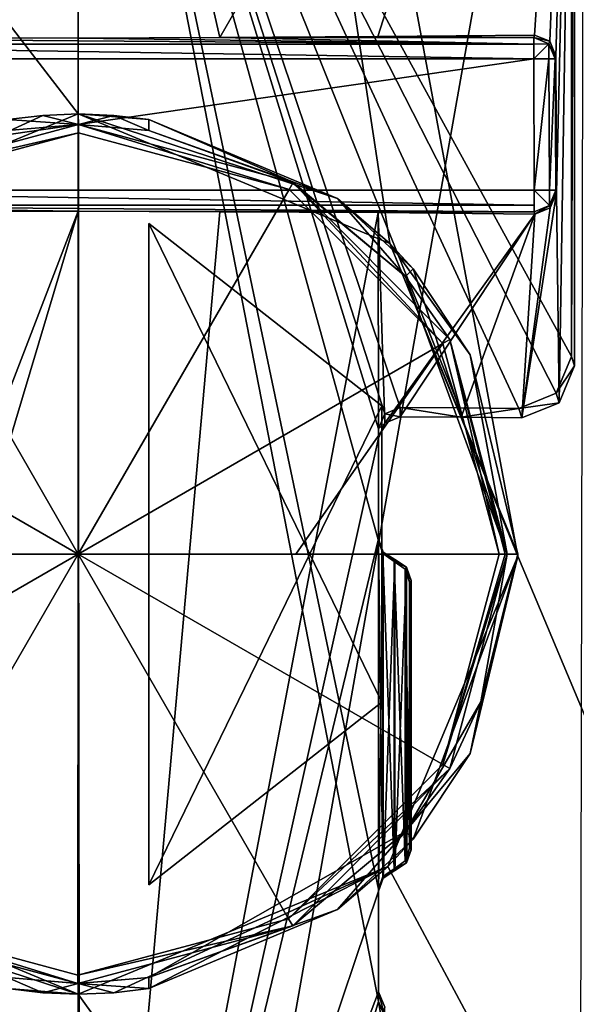
# Model space of a CAD drawing. Units: millimetres. Extents: x -243 to 284, y 0 to 69.
# Drawn here: x 242 to 248, y 40 to 50 of the extents above; entities that cross this region are included whole.
import ezdxf

# ---------------------------------------------------------------- set-up
doc = ezdxf.new("R2010")
doc.units = ezdxf.units.MM
doc.header["$LTSCALE"] = 65.185185
for name, color, linetype in [('353', 7, 'CONTINUOUS'), ('354', 7, 'CONTINUOUS'), ('355', 7, 'CONTINUOUS'), ('356', 7, 'CONTINUOUS'), ('360', 7, 'CONTINUOUS'), ('361', 7, 'CONTINUOUS'), ('364', 7, 'CONTINUOUS'), ('365', 7, 'CONTINUOUS'), ('366', 7, 'CONTINUOUS'), ('367', 7, 'CONTINUOUS'), ('368', 7, 'CONTINUOUS'), ('370', 7, 'CONTINUOUS'), ('372', 7, 'CONTINUOUS'), ('374', 7, 'CONTINUOUS'), ('376', 7, 'CONTINUOUS'), ('378', 7, 'CONTINUOUS'), ('385', 7, 'CONTINUOUS'), ('386', 7, 'CONTINUOUS'), ('388', 7, 'CONTINUOUS'), ('389', 7, 'CONTINUOUS'), ('396', 7, 'CONTINUOUS'), ('397', 7, 'CONTINUOUS'), ('398', 7, 'CONTINUOUS'), ('399', 7, 'CONTINUOUS'), ('467', 7, 'CONTINUOUS'), ('469', 7, 'CONTINUOUS'), ('482', 7, 'CONTINUOUS'), ('483', 7, 'CONTINUOUS'), ('484', 7, 'CONTINUOUS'), ('490', 7, 'CONTINUOUS'), ('604', 7, 'CONTINUOUS'), ('934', 7, 'CONTINUOUS'), ('935', 7, 'CONTINUOUS'), ('936', 7, 'CONTINUOUS'), ('937', 7, 'CONTINUOUS'), ('938', 7, 'CONTINUOUS'), ('939', 7, 'CONTINUOUS'), ('946', 7, 'CONTINUOUS'), ('947', 7, 'CONTINUOUS'), ('948', 7, 'CONTINUOUS')]:
    doc.layers.add(name, color=color, linetype=linetype)

msp = doc.modelspace()

# ---------------------------------------------------------------- linework, layer by layer
at = {"layer": '353', "linetype": 'Continuous'}
for points in [[(245.7955, 47.7805, -22.8295), (244.3192, 47.7886, -22.9621), (247.252, 47.7886, -22.9621), (245.7955, 47.7805, -22.8295)], [(247.2584, 47.7667, -22.6023), (245.7955, 47.7805, -22.8295), (247.252, 47.7886, -22.9621), (247.2584, 47.7667, -22.6023)]]:
    msp.add_3dface(points, dxfattribs=at)
at = {"layer": '354', "linetype": 'Continuous'}
for points in [[(247.2475, 49.4114, -22.9621), (244.3192, 49.4114, -22.9621), (245.7931, 49.4195, -22.8298), (247.2475, 49.4114, -22.9621)], [(247.2537, 49.4332, -22.6032), (247.2475, 49.4114, -22.9621), (245.7931, 49.4195, -22.8298), (247.2537, 49.4332, -22.6032)]]:
    msp.add_3dface(points, dxfattribs=at)
at = {"layer": '355', "linetype": 'Continuous'}
for points in [[(247.252, 47.9882, -23.15), (238.748, 47.9882, -23.15), (247.2475, 49.2118, -23.15), (247.252, 47.9882, -23.15)], [(247.2475, 49.2118, -23.15), (238.748, 47.9882, -23.15), (238.7525, 49.2118, -23.15), (247.2475, 49.2118, -23.15)]]:
    msp.add_3dface(points, dxfattribs=at)
at = {"layer": '356', "linetype": 'Continuous'}
for points in [[(247.4475, 49.2125, -22.9535), (247.4542, 49.2362, -22.5646), (247.4589, 47.9652, -22.5637), (247.4475, 49.2125, -22.9535)], [(247.452, 47.989, -22.9535), (247.4475, 49.2125, -22.9535), (247.4589, 47.9652, -22.5637), (247.452, 47.989, -22.9535)]]:
    msp.add_3dface(points, dxfattribs=at)
at = {"layer": '360', "linetype": 'Continuous'}
for points in [[(247.452, 47.989, -22.9535), (247.4009, 47.8244, -22.575), (247.3936, 47.8474, -22.9611), (247.452, 47.989, -22.9535)], [(247.452, 47.989, -22.9535), (247.4589, 47.9652, -22.5637), (247.4009, 47.8244, -22.575), (247.452, 47.989, -22.9535)], [(247.2584, 47.7667, -22.6023), (247.252, 47.7886, -22.9621), (247.3936, 47.8474, -22.9611), (247.2584, 47.7667, -22.6023)], [(247.4009, 47.8244, -22.575), (247.2584, 47.7667, -22.6023), (247.3936, 47.8474, -22.9611), (247.4009, 47.8244, -22.575)]]:
    msp.add_3dface(points, dxfattribs=at)
at = {"layer": '361', "linetype": 'Continuous'}
for points in [[(247.2475, 49.4114, -22.9621), (247.2537, 49.4332, -22.6032), (247.3957, 49.3761, -22.576), (247.2475, 49.4114, -22.9621)], [(247.2475, 49.4114, -22.9621), (247.3957, 49.3761, -22.576), (247.3886, 49.3531, -22.961), (247.2475, 49.4114, -22.9621)], [(247.3957, 49.3761, -22.576), (247.4542, 49.2362, -22.5646), (247.3886, 49.3531, -22.961), (247.3957, 49.3761, -22.576)], [(247.4542, 49.2362, -22.5646), (247.4475, 49.2125, -22.9535), (247.3886, 49.3531, -22.961), (247.4542, 49.2362, -22.5646)]]:
    msp.add_3dface(points, dxfattribs=at)
at = {"layer": '364', "linetype": 'Continuous'}
for points in [[(238.7525, 49.4114, -22.9621), (241.6808, 49.4114, -22.9621), (243, 49.4054, -23), (238.7525, 49.4114, -22.9621)], [(238.7525, 49.3504, -23.0942), (238.7525, 49.4114, -22.9621), (247.2475, 49.3504, -23.0942), (238.7525, 49.3504, -23.0942)], [(238.7525, 49.4114, -22.9621), (243, 49.4054, -23), (247.2475, 49.3504, -23.0942), (238.7525, 49.4114, -22.9621)], [(247.2475, 49.2118, -23.15), (238.7525, 49.2118, -23.15), (238.7525, 49.3504, -23.0942), (247.2475, 49.2118, -23.15)], [(247.2475, 49.2118, -23.15), (238.7525, 49.3504, -23.0942), (247.2475, 49.3504, -23.0942), (247.2475, 49.2118, -23.15)], [(243, 49.4054, -23), (244.3192, 49.4114, -22.9621), (247.2475, 49.3504, -23.0942), (243, 49.4054, -23)], [(244.3192, 49.4114, -22.9621), (247.2475, 49.4114, -22.9621), (247.2475, 49.3504, -23.0942), (244.3192, 49.4114, -22.9621)]]:
    msp.add_3dface(points, dxfattribs=at)
at = {"layer": '365', "linetype": 'Continuous'}
for points in [[(247.2475, 49.4114, -22.9621), (247.3886, 49.3531, -22.961), (247.2475, 49.3504, -23.0942), (247.2475, 49.4114, -22.9621)], [(247.3886, 49.3531, -22.961), (247.2475, 49.2118, -23.15), (247.2475, 49.3504, -23.0942), (247.3886, 49.3531, -22.961)], [(247.2475, 49.2118, -23.15), (247.3886, 49.3531, -22.961), (247.3891, 49.2123, -23.0912), (247.2475, 49.2118, -23.15)], [(247.3886, 49.3531, -22.961), (247.4475, 49.2125, -22.9535), (247.3891, 49.2123, -23.0912), (247.3886, 49.3531, -22.961)]]:
    msp.add_3dface(points, dxfattribs=at)
at = {"layer": '366', "linetype": 'Continuous'}
for points in [[(247.252, 47.9882, -23.15), (247.2475, 49.2118, -23.15), (247.3891, 49.2123, -23.0912), (247.252, 47.9882, -23.15)], [(247.252, 47.9882, -23.15), (247.3891, 49.2123, -23.0912), (247.3937, 47.9887, -23.0912), (247.252, 47.9882, -23.15)], [(247.3891, 49.2123, -23.0912), (247.4475, 49.2125, -22.9535), (247.3937, 47.9887, -23.0912), (247.3891, 49.2123, -23.0912)], [(247.4475, 49.2125, -22.9535), (247.452, 47.989, -22.9535), (247.3937, 47.9887, -23.0912), (247.4475, 49.2125, -22.9535)]]:
    msp.add_3dface(points, dxfattribs=at)
at = {"layer": '367', "linetype": 'Continuous'}
for points in [[(247.3936, 47.8474, -22.9611), (247.252, 47.9882, -23.15), (247.3937, 47.9887, -23.0912), (247.3936, 47.8474, -22.9611)], [(247.252, 47.7886, -22.9621), (247.252, 47.9882, -23.15), (247.3936, 47.8474, -22.9611), (247.252, 47.7886, -22.9621)], [(247.252, 47.9882, -23.15), (247.252, 47.7886, -22.9621), (247.252, 47.8496, -23.0942), (247.252, 47.9882, -23.15)], [(247.452, 47.989, -22.9535), (247.3936, 47.8474, -22.9611), (247.3937, 47.9887, -23.0912), (247.452, 47.989, -22.9535)]]:
    msp.add_3dface(points, dxfattribs=at)
at = {"layer": '368', "linetype": 'Continuous'}
for points in [[(238.748, 47.9882, -23.15), (247.252, 47.9882, -23.15), (247.252, 47.8496, -23.0942), (238.748, 47.9882, -23.15)], [(238.748, 47.9882, -23.15), (247.252, 47.8496, -23.0942), (238.748, 47.8496, -23.0942), (238.748, 47.9882, -23.15)], [(243, 47.7946, -23), (241.6808, 47.7886, -22.9621), (238.748, 47.8496, -23.0942), (243, 47.7946, -23)], [(247.252, 47.8496, -23.0942), (247.252, 47.7886, -22.9621), (238.748, 47.8496, -23.0942), (247.252, 47.8496, -23.0942)], [(247.252, 47.7886, -22.9621), (243, 47.7946, -23), (238.748, 47.8496, -23.0942), (247.252, 47.7886, -22.9621)], [(247.252, 47.7886, -22.9621), (244.3192, 47.7886, -22.9621), (243, 47.7946, -23), (247.252, 47.7886, -22.9621)]]:
    msp.add_3dface(points, dxfattribs=at)
at = {"layer": '370', "linetype": 'Continuous'}
for points in [[(243.0001, 55.1535, -23), (238.6043, 49.3761, -22.576), (238.3717, 55.1449, -22.5295), (243.0001, 55.1535, -23)], [(238.7463, 49.4332, -22.6032), (238.6043, 49.3761, -22.576), (243.0001, 55.1535, -23), (238.7463, 49.4332, -22.6032)], [(240.2069, 49.4195, -22.8298), (238.7463, 49.4332, -22.6032), (243.0001, 55.1535, -23), (240.2069, 49.4195, -22.8298)], [(241.6808, 49.4114, -22.9621), (240.2069, 49.4195, -22.8298), (243.0001, 55.1535, -23), (241.6808, 49.4114, -22.9621)], [(243, 49.4054, -23), (241.6808, 49.4114, -22.9621), (243.0001, 55.1535, -23), (243, 49.4054, -23)], [(244.3192, 49.4114, -22.9621), (243, 49.4054, -23), (243.0001, 55.1535, -23), (244.3192, 49.4114, -22.9621)], [(247.6283, 55.1449, -22.5295), (244.3192, 49.4114, -22.9621), (243.0001, 55.1535, -23), (247.6283, 55.1449, -22.5295)], [(245.7931, 49.4195, -22.8298), (244.3192, 49.4114, -22.9621), (247.6283, 55.1449, -22.5295), (245.7931, 49.4195, -22.8298)], [(247.2537, 49.4332, -22.6032), (245.7931, 49.4195, -22.8298), (247.6283, 55.1449, -22.5295), (247.2537, 49.4332, -22.6032)], [(247.3957, 49.3761, -22.576), (247.2537, 49.4332, -22.6032), (247.6283, 55.1449, -22.5295), (247.3957, 49.3761, -22.576)], [(247.4542, 49.2362, -22.5646), (247.3957, 49.3761, -22.576), (247.6283, 55.1449, -22.5295), (247.4542, 49.2362, -22.5646)], [(247.4589, 47.9652, -22.5637), (247.4542, 49.2362, -22.5646), (247.6283, 55.1449, -22.5295), (247.4589, 47.9652, -22.5637)], [(247.4854, 46.0097, -22.5584), (247.4589, 47.9652, -22.5637), (247.6283, 55.1449, -22.5295), (247.4854, 46.0097, -22.5584)], [(247.6283, 46.3538, -22.5295), (247.4854, 46.0097, -22.5584), (247.6283, 55.1449, -22.5295), (247.6283, 46.3538, -22.5295)], [(247.4009, 47.8244, -22.575), (247.4589, 47.9652, -22.5637), (247.137, 45.8686, -22.6249), (247.4009, 47.8244, -22.575)], [(247.137, 45.8686, -22.6249), (247.4589, 47.9652, -22.5637), (247.4854, 46.0097, -22.5584), (247.137, 45.8686, -22.6249)], [(243.0163, 33.2, -23), (238.6906, 33.3999, -22.5927), (243, 47.7946, -23), (243.0163, 33.2, -23)], [(243, 47.7946, -23), (238.6906, 33.3999, -22.5927), (240.2, 40.521, -22.8289), (243, 47.7946, -23)], [(241.6808, 47.7886, -22.9621), (243, 47.7946, -23), (240.2, 40.521, -22.8289), (241.6808, 47.7886, -22.9621)], [(244.3192, 47.7886, -22.9621), (243.0163, 33.2, -23), (243, 47.7946, -23), (244.3192, 47.7886, -22.9621)], [(243.0163, 33.2, -23), (244.3192, 47.7886, -22.9621), (245.7955, 47.7805, -22.8295), (243.0163, 33.2, -23)], [(247.2584, 47.7667, -22.6023), (247.4009, 47.8244, -22.575), (247.137, 45.8686, -22.6249), (247.2584, 47.7667, -22.6023)], [(243.0163, 33.2, -23), (245.7955, 47.7805, -22.8295), (245.8, 45.679, -22.8289), (243.0163, 33.2, -23)], [(245.7955, 47.7805, -22.8295), (247.2584, 47.7667, -22.6023), (245.8585, 45.8201, -22.8217), (245.7955, 47.7805, -22.8295)], [(245.8, 45.679, -22.8289), (245.7955, 47.7805, -22.8295), (245.8585, 45.8201, -22.8217), (245.8, 45.679, -22.8289)], [(245.8585, 45.8201, -22.8217), (247.2584, 47.7667, -22.6023), (246, 45.8779, -22.8035), (245.8585, 45.8201, -22.8217)], [(246, 45.8779, -22.8035), (247.2584, 47.7667, -22.6023), (246.5694, 45.8736, -22.7213), (246, 45.8779, -22.8035)], [(246.5694, 45.8736, -22.7213), (247.2584, 47.7667, -22.6023), (247.137, 45.8686, -22.6249), (246.5694, 45.8736, -22.7213)], [(245.8, 44.7417, -22.8289), (243.0163, 33.2, -23), (245.8, 45.679, -22.8289), (245.8, 44.7417, -22.8289)], [(245.8, 41.4583, -22.8289), (243.0163, 33.2, -23), (245.8, 44.7417, -22.8289), (245.8, 41.4583, -22.8289)], [(245.8423, 44.619, -22.8237), (245.8, 41.4583, -22.8289), (245.8, 44.7417, -22.8289), (245.8423, 44.619, -22.8237)], [(245.8423, 41.581, -22.8237), (245.8, 41.4583, -22.8289), (245.8423, 44.619, -22.8237), (245.8423, 41.581, -22.8237)], [(245.9518, 44.5478, -22.8098), (245.8423, 41.581, -22.8237), (245.8423, 44.619, -22.8237), (245.9518, 44.5478, -22.8098)], [(245.9518, 41.6522, -22.8098), (245.8423, 41.581, -22.8237), (245.9518, 44.5478, -22.8098), (245.9518, 41.6522, -22.8098)], [(246.0611, 44.4769, -22.7954), (245.9518, 41.6522, -22.8098), (245.9518, 44.5478, -22.8098), (246.0611, 44.4769, -22.7954)], [(246.0615, 41.7235, -22.7953), (245.9518, 41.6522, -22.8098), (246.0611, 44.4769, -22.7954), (246.0615, 41.7235, -22.7953)], [(246.1038, 44.3538, -22.7896), (246.0615, 41.7235, -22.7953), (246.0611, 44.4769, -22.7954), (246.1038, 44.3538, -22.7896)], [(246.1038, 41.8462, -22.7896), (246.0615, 41.7235, -22.7953), (246.1038, 44.3538, -22.7896), (246.1038, 41.8462, -22.7896)], [(245.8, 40.521, -22.8289), (243.0163, 33.2, -23), (245.8, 41.4583, -22.8289), (245.8, 40.521, -22.8289)], [(245.8585, 40.3799, -22.8217), (243.0163, 33.2, -23), (245.8, 40.521, -22.8289), (245.8585, 40.3799, -22.8217)]]:
    msp.add_3dface(points, dxfattribs=at)
at = {"layer": '372', "linetype": 'Continuous'}
for points in [[(238.3994, 54.8083, -24.1191), (240.2, 45.7657, -24.4826), (243, 54.8202, -24.5685), (238.3994, 54.8083, -24.1191)], [(240.2, 45.7657, -24.4826), (240.2, 44.7233, -24.4917), (243, 54.8202, -24.5685), (240.2, 45.7657, -24.4826)], [(240.2, 44.7233, -24.4917), (240.2, 41.477, -24.5202), (243, 54.8202, -24.5685), (240.2, 44.7233, -24.4917)], [(240.2, 41.477, -24.5202), (240.2, 40.4319, -24.5294), (243, 54.8202, -24.5685), (240.2, 41.477, -24.5202)], [(243, 54.8202, -24.5685), (240.2, 40.4319, -24.5294), (243, 31.1, -24.7755), (243, 54.8202, -24.5685)], [(247.6006, 54.8083, -24.1191), (243, 54.8202, -24.5685), (247.5993, 46.441, -24.1938), (247.6006, 54.8083, -24.1191)], [(247.5993, 46.441, -24.1938), (243, 54.8202, -24.5685), (247.4567, 46.0973, -24.2244), (247.5993, 46.441, -24.1938)], [(247.4567, 46.0973, -24.2244), (243, 54.8202, -24.5685), (247.108, 45.9558, -24.2893), (247.4567, 46.0973, -24.2244)], [(247.108, 45.9558, -24.2893), (243, 54.8202, -24.5685), (246.555, 45.9605, -24.3793), (247.108, 45.9558, -24.2893)], [(246.555, 45.9605, -24.3793), (243, 54.8202, -24.5685), (246, 45.9646, -24.4563), (246.555, 45.9605, -24.3793)], [(246, 45.9646, -24.4563), (243, 54.8202, -24.5685), (245.8586, 45.9069, -24.4743), (246, 45.9646, -24.4563)], [(245.8586, 45.9069, -24.4743), (243, 54.8202, -24.5685), (245.8, 45.7657, -24.4826), (245.8586, 45.9069, -24.4743)], [(245.8, 45.7657, -24.4826), (243, 54.8202, -24.5685), (245.8, 44.7233, -24.4917), (245.8, 45.7657, -24.4826)], [(245.8, 44.7233, -24.4917), (243, 54.8202, -24.5685), (245.8, 41.477, -24.5202), (245.8, 44.7233, -24.4917)], [(245.8, 41.477, -24.5202), (243, 54.8202, -24.5685), (245.8, 40.4319, -24.5294), (245.8, 41.477, -24.5202)], [(245.8, 40.4319, -24.5294), (243, 54.8202, -24.5685), (243, 31.1, -24.7755), (245.8, 40.4319, -24.5294)], [(245.8397, 44.6037, -24.488), (245.8, 44.7233, -24.4917), (245.8396, 41.5965, -24.5145), (245.8397, 44.6037, -24.488)], [(245.8396, 41.5965, -24.5145), (245.8, 44.7233, -24.4917), (245.8, 41.477, -24.5202), (245.8396, 41.5965, -24.5145)], [(245.9445, 41.669, -24.5011), (245.8397, 44.6037, -24.488), (245.8396, 41.5965, -24.5145), (245.9445, 41.669, -24.5011)], [(245.9446, 44.5313, -24.4759), (245.8397, 44.6037, -24.488), (245.9445, 41.669, -24.5011), (245.9446, 44.5313, -24.4759)], [(246.0491, 41.7411, -24.4872), (245.9446, 44.5313, -24.4759), (245.9445, 41.669, -24.5011), (246.0491, 41.7411, -24.4872)], [(246.0491, 44.4595, -24.4633), (245.9446, 44.5313, -24.4759), (246.0491, 41.7411, -24.4872), (246.0491, 44.4595, -24.4633)], [(246.0893, 44.3393, -24.4591), (246.0491, 44.4595, -24.4633), (246.0891, 41.8609, -24.481), (246.0893, 44.3393, -24.4591)], [(246.0891, 41.8609, -24.481), (246.0491, 44.4595, -24.4633), (246.0491, 41.7411, -24.4872), (246.0891, 41.8609, -24.481)], [(243, 31.1, -24.7755), (240.2, 40.4319, -24.5294), (240.1413, 40.2905, -24.5237), (243, 31.1, -24.7755)], [(247.3962, 31.1, -24.369), (245.8, 40.4319, -24.5294), (243, 31.1, -24.7755), (247.3962, 31.1, -24.369)], [(245.8586, 40.2905, -24.5237), (245.8, 40.4319, -24.5294), (247.3962, 31.1, -24.369), (245.8586, 40.2905, -24.5237)]]:
    msp.add_3dface(points, dxfattribs=at)
at = {"layer": '374', "linetype": 'Continuous'}
for points in [[(245.8, 45.679, -22.8289), (245.8, 45.7657, -24.4826), (245.8, 44.7233, -24.4917), (245.8, 45.679, -22.8289)], [(245.8, 44.7417, -22.8289), (245.8, 45.679, -22.8289), (245.8, 44.7325, -23.6685), (245.8, 44.7417, -22.8289)], [(245.8, 45.679, -22.8289), (245.8, 44.7233, -24.4917), (245.8, 44.7325, -23.6685), (245.8, 45.679, -22.8289)], [(245.8, 41.477, -24.5202), (245.8, 40.4319, -24.5294), (245.8, 41.4675, -23.6618), (245.8, 41.477, -24.5202)], [(245.8, 40.4319, -24.5294), (245.8, 41.4583, -22.8289), (245.8, 41.4675, -23.6618), (245.8, 40.4319, -24.5294)], [(245.8, 40.521, -22.8289), (245.8, 41.4583, -22.8289), (245.8, 40.4319, -24.5294), (245.8, 40.521, -22.8289)]]:
    msp.add_3dface(points, dxfattribs=at)
at = {"layer": '376', "linetype": 'Continuous'}
for points in [[(246, 45.8779, -22.8035), (246.5694, 45.8736, -22.7213), (246, 45.9646, -24.4563), (246, 45.8779, -22.8035)], [(246.5694, 45.8736, -22.7213), (246.555, 45.9605, -24.3793), (246, 45.9646, -24.4563), (246.5694, 45.8736, -22.7213)], [(246.5694, 45.8736, -22.7213), (247.108, 45.9558, -24.2893), (246.555, 45.9605, -24.3793), (246.5694, 45.8736, -22.7213)], [(246.5694, 45.8736, -22.7213), (247.137, 45.8686, -22.6249), (247.108, 45.9558, -24.2893), (246.5694, 45.8736, -22.7213)]]:
    msp.add_3dface(points, dxfattribs=at)
at = {"layer": '378', "linetype": 'Continuous'}
for points in [[(247.6283, 46.3538, -22.5295), (247.6283, 55.1449, -22.5295), (247.5993, 46.441, -24.1938), (247.6283, 46.3538, -22.5295)], [(247.6283, 55.1449, -22.5295), (247.6006, 54.8083, -24.1191), (247.5993, 46.441, -24.1938), (247.6283, 55.1449, -22.5295)]]:
    msp.add_3dface(points, dxfattribs=at)
at = {"layer": '385', "linetype": 'Continuous'}
for points in [[(247.6283, 46.3538, -22.5295), (247.5993, 46.441, -24.1938), (247.4567, 46.0973, -24.2244), (247.6283, 46.3538, -22.5295)], [(247.4854, 46.0097, -22.5584), (247.6283, 46.3538, -22.5295), (247.4567, 46.0973, -24.2244), (247.4854, 46.0097, -22.5584)], [(247.4854, 46.0097, -22.5584), (247.4567, 46.0973, -24.2244), (247.108, 45.9558, -24.2893), (247.4854, 46.0097, -22.5584)], [(247.137, 45.8686, -22.6249), (247.4854, 46.0097, -22.5584), (247.108, 45.9558, -24.2893), (247.137, 45.8686, -22.6249)]]:
    msp.add_3dface(points, dxfattribs=at)
at = {"layer": '386', "linetype": 'Continuous'}
for points in [[(246.1038, 41.8462, -22.7896), (246.1038, 44.3538, -22.7896), (246.0891, 41.8609, -24.481), (246.1038, 41.8462, -22.7896)], [(246.1038, 44.3538, -22.7896), (246.0893, 44.3393, -24.4591), (246.0891, 41.8609, -24.481), (246.1038, 44.3538, -22.7896)]]:
    msp.add_3dface(points, dxfattribs=at)
at = {"layer": '388', "linetype": 'Continuous'}
for points in [[(246.1038, 41.8462, -22.7896), (246.0891, 41.8609, -24.481), (246.0491, 41.7411, -24.4872), (246.1038, 41.8462, -22.7896)], [(246.0615, 41.7235, -22.7953), (246.1038, 41.8462, -22.7896), (246.0491, 41.7411, -24.4872), (246.0615, 41.7235, -22.7953)], [(246.0615, 41.7235, -22.7953), (246.0491, 41.7411, -24.4872), (245.9445, 41.669, -24.5011), (246.0615, 41.7235, -22.7953)], [(246.0615, 41.7235, -22.7953), (245.9445, 41.669, -24.5011), (245.9482, 41.6604, -23.6426), (246.0615, 41.7235, -22.7953)], [(245.9518, 41.6522, -22.8098), (246.0615, 41.7235, -22.7953), (245.9482, 41.6604, -23.6426), (245.9518, 41.6522, -22.8098)]]:
    msp.add_3dface(points, dxfattribs=at)
at = {"layer": '389', "linetype": 'Continuous'}
for points in [[(245.9446, 44.5313, -24.4759), (246.0611, 44.4769, -22.7954), (245.9482, 44.5395, -23.6511), (245.9446, 44.5313, -24.4759)], [(246.0611, 44.4769, -22.7954), (245.9446, 44.5313, -24.4759), (246.0491, 44.4595, -24.4633), (246.0611, 44.4769, -22.7954)], [(245.9518, 44.5478, -22.8098), (245.9482, 44.5395, -23.6511), (246.0611, 44.4769, -22.7954), (245.9518, 44.5478, -22.8098)], [(246.0611, 44.4769, -22.7954), (246.0491, 44.4595, -24.4633), (246.0893, 44.3393, -24.4591), (246.0611, 44.4769, -22.7954)], [(246.1038, 44.3538, -22.7896), (246.0611, 44.4769, -22.7954), (246.0893, 44.3393, -24.4591), (246.1038, 44.3538, -22.7896)]]:
    msp.add_3dface(points, dxfattribs=at)
at = {"layer": '396', "linetype": 'Continuous'}
for points in [[(245.9445, 41.669, -24.5011), (245.8396, 41.5965, -24.5145), (245.9482, 41.6604, -23.6426), (245.9445, 41.669, -24.5011)], [(245.8396, 41.5965, -24.5145), (245.9518, 41.6522, -22.8098), (245.9482, 41.6604, -23.6426), (245.8396, 41.5965, -24.5145)], [(245.8423, 41.581, -22.8237), (245.9518, 41.6522, -22.8098), (245.8396, 41.5965, -24.5145), (245.8423, 41.581, -22.8237)], [(245.8423, 41.581, -22.8237), (245.8396, 41.5965, -24.5145), (245.8, 41.477, -24.5202), (245.8423, 41.581, -22.8237)], [(245.8, 41.4583, -22.8289), (245.8423, 41.581, -22.8237), (245.8, 41.4675, -23.6618), (245.8, 41.4583, -22.8289)], [(245.8423, 41.581, -22.8237), (245.8, 41.477, -24.5202), (245.8, 41.4675, -23.6618), (245.8423, 41.581, -22.8237)]]:
    msp.add_3dface(points, dxfattribs=at)
at = {"layer": '397', "linetype": 'Continuous'}
for points in [[(245.8585, 40.3799, -22.8217), (245.8, 40.521, -22.8289), (245.8586, 40.2905, -24.5237), (245.8585, 40.3799, -22.8217)], [(245.8, 40.521, -22.8289), (245.8, 40.4319, -24.5294), (245.8586, 40.2905, -24.5237), (245.8, 40.521, -22.8289)]]:
    msp.add_3dface(points, dxfattribs=at)
at = {"layer": '398', "linetype": 'Continuous'}
for points in [[(245.8, 44.7417, -22.8289), (245.8, 44.7325, -23.6685), (245.8423, 44.619, -22.8237), (245.8, 44.7417, -22.8289)], [(245.8, 44.7233, -24.4917), (245.8423, 44.619, -22.8237), (245.8, 44.7325, -23.6685), (245.8, 44.7233, -24.4917)], [(245.8423, 44.619, -22.8237), (245.8, 44.7233, -24.4917), (245.8397, 44.6037, -24.488), (245.8423, 44.619, -22.8237)], [(245.8423, 44.619, -22.8237), (245.8397, 44.6037, -24.488), (245.9446, 44.5313, -24.4759), (245.8423, 44.619, -22.8237)], [(245.9518, 44.5478, -22.8098), (245.8423, 44.619, -22.8237), (245.9482, 44.5395, -23.6511), (245.9518, 44.5478, -22.8098)], [(245.8423, 44.619, -22.8237), (245.9446, 44.5313, -24.4759), (245.9482, 44.5395, -23.6511), (245.8423, 44.619, -22.8237)]]:
    msp.add_3dface(points, dxfattribs=at)
at = {"layer": '399', "linetype": 'Continuous'}
for points in [[(246, 45.8779, -22.8035), (246, 45.9646, -24.4563), (245.8586, 45.9069, -24.4743), (246, 45.8779, -22.8035)], [(245.8585, 45.8201, -22.8217), (245.8586, 45.9069, -24.4743), (245.8, 45.7657, -24.4826), (245.8585, 45.8201, -22.8217)], [(245.8585, 45.8201, -22.8217), (246, 45.8779, -22.8035), (245.8586, 45.9069, -24.4743), (245.8585, 45.8201, -22.8217)], [(245.8, 45.679, -22.8289), (245.8585, 45.8201, -22.8217), (245.8, 45.7657, -24.4826), (245.8, 45.679, -22.8289)]]:
    msp.add_3dface(points, dxfattribs=at)
at = {"layer": '467', "linetype": 'Continuous'}
for points in [[(228.9535, 20.9026, 19.3334), (243, 20.9026, 23.8974), (229.188, 66.6275, 19.0105), (228.9535, 20.9026, 19.3334)], [(243, 48.7, 23.6548), (243, 66.6275, 23.4983), (229.188, 66.6275, 19.0105), (243, 48.7, 23.6548)], [(240.1146, 47.5128, 23.4886), (243, 48.7, 23.6548), (229.188, 66.6275, 19.0105), (240.1146, 47.5128, 23.4886)], [(243, 20.9026, 23.8974), (238.9001, 44.6227, 23.3329), (229.188, 66.6275, 19.0105), (243, 20.9026, 23.8974)], [(240.0938, 41.708, 23.5371), (238.9001, 44.6227, 23.3329), (243, 20.9026, 23.8974), (240.0938, 41.708, 23.5371)], [(243, 40.5, 23.7263), (240.0938, 41.708, 23.5371), (243, 20.9026, 23.8974), (243, 40.5, 23.7263)]]:
    msp.add_3dface(points, dxfattribs=at)
at = {"layer": '469', "linetype": 'Continuous'}
for points in [[(243, 66.6275, 23.4983), (243, 48.7, 23.6548), (245.9062, 47.492, 23.4862), (243, 66.6275, 23.4983)], [(256.812, 66.6275, 19.0105), (243, 66.6275, 23.4983), (257.0465, 20.9026, 19.3334), (256.812, 66.6275, 19.0105)], [(257.0465, 20.9026, 19.3334), (243, 66.6275, 23.4983), (247.1, 44.5817, 23.3332), (257.0465, 20.9026, 19.3334)], [(247.1, 44.5817, 23.3332), (243, 66.6275, 23.4983), (245.9062, 47.492, 23.4862), (247.1, 44.5817, 23.3332)], [(245.8866, 41.6884, 23.5396), (257.0465, 20.9026, 19.3334), (247.1, 44.5817, 23.3332), (245.8866, 41.6884, 23.5396)], [(243, 40.5, 23.7263), (257.0465, 20.9026, 19.3334), (245.8866, 41.6884, 23.5396), (243, 40.5, 23.7263)], [(243, 40.5, 23.7263), (243, 20.9026, 23.8974), (257.0465, 20.9026, 19.3334), (243, 40.5, 23.7263)]]:
    msp.add_3dface(points, dxfattribs=at)
at = {"layer": '482', "linetype": 'Continuous'}
for points in [[(245.9062, 47.492, 23.4862), (243, 48.7, 23.6548), (245.4184, 47.9108, 22.9906), (245.9062, 47.492, 23.4862)], [(243.6591, 48.6467, 22.9906), (243, 48.7, 23.6548), (243.3306, 48.6866, 22.9976), (243.6591, 48.6467, 22.9906)], [(243, 48.7, 23.6548), (243.6591, 48.6467, 22.9906), (245.4184, 47.9108, 22.9906), (243, 48.7, 23.6548)], [(243.3306, 48.6866, 22.9976), (243, 48.7, 23.6548), (243, 48.7, 23), (243.3306, 48.6866, 22.9976)], [(246.1228, 47.2567, 22.9906), (245.9062, 47.492, 23.4862), (245.4184, 47.9108, 22.9906), (246.1228, 47.2567, 22.9906)], [(247.1, 44.5817, 23.3332), (245.9062, 47.492, 23.4862), (247.1, 44.6, 22.9906), (247.1, 44.5817, 23.3332)], [(247.1, 44.6, 22.9906), (245.9062, 47.492, 23.4862), (246.6555, 46.4567, 22.9906), (247.1, 44.6, 22.9906)], [(246.6555, 46.4567, 22.9906), (245.9062, 47.492, 23.4862), (246.1228, 47.2567, 22.9906), (246.6555, 46.4567, 22.9906)], [(245.8866, 41.6884, 23.5396), (247.1, 44.5817, 23.3332), (246.1228, 41.9433, 22.9906), (245.8866, 41.6884, 23.5396)], [(246.1228, 41.9433, 22.9906), (247.1, 44.5817, 23.3332), (246.6555, 42.7433, 22.9906), (246.1228, 41.9433, 22.9906)], [(246.6555, 42.7433, 22.9906), (247.1, 44.5817, 23.3332), (247.1, 44.6, 22.9906), (246.6555, 42.7433, 22.9906)], [(245.4184, 41.2892, 22.9906), (245.8866, 41.6884, 23.5396), (246.1228, 41.9433, 22.9906), (245.4184, 41.2892, 22.9906)], [(243, 40.5, 23.7263), (245.8866, 41.6884, 23.5396), (243, 40.5, 23), (243, 40.5, 23.7263)], [(243, 40.5, 23), (245.8866, 41.6884, 23.5396), (243.3306, 40.5134, 22.9976), (243, 40.5, 23)], [(243.3306, 40.5134, 22.9976), (245.8866, 41.6884, 23.5396), (243.6591, 40.5533, 22.9906), (243.3306, 40.5134, 22.9976)], [(243.6591, 40.5533, 22.9906), (245.8866, 41.6884, 23.5396), (245.4184, 41.2892, 22.9906), (243.6591, 40.5533, 22.9906)]]:
    msp.add_3dface(points, dxfattribs=at)
at = {"layer": '483', "linetype": 'Continuous'}
for points in [[(245.4184, 47.9108, 22.9906), (243.6591, 48.6467, 22.9906), (244.9767, 48.0774, 22.9906), (245.4184, 47.9108, 22.9906)], [(243.6591, 48.6467, 22.9906), (243.6591, 48.5453, 22.9906), (244.9767, 48.0774, 22.9906), (243.6591, 48.6467, 22.9906)], [(246.0519, 47.1855, 22.9906), (245.4184, 47.9108, 22.9906), (244.9767, 48.0774, 22.9906), (246.0519, 47.1855, 22.9906)], [(246.1228, 47.2567, 22.9906), (245.4184, 47.9108, 22.9906), (246.0519, 47.1855, 22.9906), (246.1228, 47.2567, 22.9906)], [(247, 44.6, 22.9906), (246.1228, 47.2567, 22.9906), (246.0519, 47.1855, 22.9906), (247, 44.6, 22.9906)], [(246.6555, 46.4567, 22.9906), (246.1228, 47.2567, 22.9906), (247, 44.6, 22.9906), (246.6555, 46.4567, 22.9906)], [(247.1, 44.6, 22.9906), (246.6555, 46.4567, 22.9906), (247, 44.6, 22.9906), (247.1, 44.6, 22.9906)], [(246.6555, 42.7433, 22.9906), (247.1, 44.6, 22.9906), (246.7551, 43.2221, 22.9906), (246.6555, 42.7433, 22.9906)], [(246.7551, 43.2221, 22.9906), (247.1, 44.6, 22.9906), (247, 44.6, 22.9906), (246.7551, 43.2221, 22.9906)], [(246.0519, 42.0145, 22.9906), (246.6555, 42.7433, 22.9906), (246.7551, 43.2221, 22.9906), (246.0519, 42.0145, 22.9906)], [(246.1228, 41.9433, 22.9906), (246.6555, 42.7433, 22.9906), (246.0519, 42.0145, 22.9906), (246.1228, 41.9433, 22.9906)], [(243.6591, 40.6547, 22.9906), (245.4184, 41.2892, 22.9906), (246.0519, 42.0145, 22.9906), (243.6591, 40.6547, 22.9906)], [(245.4184, 41.2892, 22.9906), (246.1228, 41.9433, 22.9906), (246.0519, 42.0145, 22.9906), (245.4184, 41.2892, 22.9906)], [(243.6591, 40.5533, 22.9906), (245.4184, 41.2892, 22.9906), (243.6591, 40.6547, 22.9906), (243.6591, 40.5533, 22.9906)]]:
    msp.add_3dface(points, dxfattribs=at)
at = {"layer": '484', "linetype": 'Continuous'}
for points in [[(243, 48.7, 23.6548), (240.1146, 47.5128, 23.4886), (243, 48.7, 23), (243, 48.7, 23.6548)], [(243, 48.7, 23), (240.1146, 47.5128, 23.4886), (242.6694, 48.6866, 22.9976), (243, 48.7, 23)], [(240.1146, 47.5128, 23.4886), (242.3409, 48.6467, 22.9906), (242.6694, 48.6866, 22.9976), (240.1146, 47.5128, 23.4886)], [(240.0938, 41.708, 23.5371), (243, 40.5, 23.7263), (240.5816, 41.2892, 22.9906), (240.0938, 41.708, 23.5371)], [(243, 40.5, 23.7263), (242.3409, 40.5533, 22.9906), (240.5816, 41.2892, 22.9906), (243, 40.5, 23.7263)], [(242.3409, 40.5533, 22.9906), (243, 40.5, 23.7263), (242.6694, 40.5134, 22.9976), (242.3409, 40.5533, 22.9906)], [(243, 40.5, 23.7263), (243, 40.5, 23), (242.6694, 40.5134, 22.9976), (243, 40.5, 23.7263)]]:
    msp.add_3dface(points, dxfattribs=at)
at = {"layer": '490', "linetype": 'Continuous'}
for points in [[(242.6694, 48.6866, 22.9976), (242.3409, 48.6467, 22.9906), (243.0007, 48.6, 23), (242.6694, 48.6866, 22.9976)], [(242.3409, 48.6467, 22.9906), (242.3409, 48.5453, 22.9906), (243.0007, 48.6, 23), (242.3409, 48.6467, 22.9906)], [(243, 48.7, 23), (242.6694, 48.6866, 22.9976), (243.0007, 48.6, 23), (243, 48.7, 23)], [(243.3306, 48.6866, 22.9976), (243, 48.7, 23), (243.0007, 48.6, 23), (243.3306, 48.6866, 22.9976)], [(243.6591, 48.5453, 22.9906), (243.3306, 48.6866, 22.9976), (243.0007, 48.6, 23), (243.6591, 48.5453, 22.9906)], [(243.6591, 48.6467, 22.9906), (243.3306, 48.6866, 22.9976), (243.6591, 48.5453, 22.9906), (243.6591, 48.6467, 22.9906)], [(242.3409, 40.6547, 22.9906), (242.3409, 40.5533, 22.9906), (242.6694, 40.5134, 22.9976), (242.3409, 40.6547, 22.9906)], [(242.3409, 40.6547, 22.9906), (242.6694, 40.5134, 22.9976), (242.9998, 40.6, 23), (242.3409, 40.6547, 22.9906)], [(243.6591, 40.5533, 22.9906), (243.6591, 40.6547, 22.9906), (242.9998, 40.6, 23), (243.6591, 40.5533, 22.9906)], [(242.6694, 40.5134, 22.9976), (243, 40.5, 23), (242.9998, 40.6, 23), (242.6694, 40.5134, 22.9976)], [(243, 40.5, 23), (243.3306, 40.5134, 22.9976), (242.9998, 40.6, 23), (243, 40.5, 23)], [(243.3306, 40.5134, 22.9976), (243.6591, 40.5533, 22.9906), (242.9998, 40.6, 23), (243.3306, 40.5134, 22.9976)]]:
    msp.add_3dface(points, dxfattribs=at)
at = {"layer": '604', "linetype": 'Continuous'}
for points in [[(243, 55.5294, -26.5624), (238.3403, 28.8844, -26.3739), (238.2853, 55.5126, -26.1274), (243, 55.5294, -26.5624)], [(243, 28.8916, -26.7948), (238.3403, 28.8844, -26.3739), (243, 55.5294, -26.5624), (243, 28.8916, -26.7948)], [(247.7147, 55.5126, -26.1274), (243, 28.8916, -26.7948), (243, 55.5294, -26.5624), (247.7147, 55.5126, -26.1274)], [(247.6597, 28.8844, -26.3739), (243, 28.8916, -26.7948), (247.7147, 55.5126, -26.1274), (247.6597, 28.8844, -26.3739)]]:
    msp.add_3dface(points, dxfattribs=at)
at = {"layer": '934', "linetype": 'Continuous'}
for points in [[(241.0389, 47.9983, 23.3341), (243, 44.6, 24.3624), (243.0026, 48.5236, 23.3341), (241.0389, 47.9983, 23.3341)], [(243.0026, 48.5236, 23.3341), (243, 44.6, 24.3624), (244.9651, 47.996, 23.3341), (243.0026, 48.5236, 23.3341)], [(239.6015, 46.5607, 23.3341), (243, 44.6, 24.3624), (241.0389, 47.9983, 23.3341), (239.6015, 46.5607, 23.3341)], [(244.9651, 47.996, 23.3341), (243, 44.6, 24.3624), (246.3984, 46.5609, 23.3341), (244.9651, 47.996, 23.3341)], [(239.0764, 44.6, 23.3341), (243, 44.6, 24.3624), (239.6015, 46.5607, 23.3341), (239.0764, 44.6, 23.3341)], [(243, 44.6, 24.3624), (245.028, 44.6, 24.101), (246.3984, 46.5609, 23.3341), (243, 44.6, 24.3624)], [(245.028, 44.6, 24.101), (246.9236, 44.6, 23.3341), (246.3984, 46.5609, 23.3341), (245.028, 44.6, 24.101)], [(240.972, 44.6, 24.101), (243, 44.6, 24.3624), (239.0764, 44.6, 23.3341), (240.972, 44.6, 24.101)]]:
    msp.add_3dface(points, dxfattribs=at)
at = {"layer": '935', "linetype": 'Continuous'}
for points in [[(243.0027, 48.6, 23.2034), (242.3409, 48.5453, 22.9906), (241.0007, 48.0645, 23.2034), (243.0027, 48.6, 23.2034)], [(243.0007, 48.6, 23), (242.3409, 48.5453, 22.9906), (243.0027, 48.6, 23.2034), (243.0007, 48.6, 23)], [(243.6591, 48.5453, 22.9906), (243.0007, 48.6, 23), (243.0027, 48.6, 23.2034), (243.6591, 48.5453, 22.9906)], [(245.0033, 48.0622, 23.2034), (243.6591, 48.5453, 22.9906), (243.0027, 48.6, 23.2034), (245.0033, 48.0622, 23.2034)], [(244.9767, 48.0774, 22.9906), (243.6591, 48.5453, 22.9906), (245.0033, 48.0622, 23.2034), (244.9767, 48.0774, 22.9906)], [(246.0519, 47.1855, 22.9906), (244.9767, 48.0774, 22.9906), (245.0033, 48.0622, 23.2034), (246.0519, 47.1855, 22.9906)], [(246.4646, 46.5991, 23.2034), (246.0519, 47.1855, 22.9906), (245.0033, 48.0622, 23.2034), (246.4646, 46.5991, 23.2034)], [(247, 44.6, 22.9906), (246.0519, 47.1855, 22.9906), (247, 44.6, 23.2034), (247, 44.6, 22.9906)], [(247, 44.6, 23.2034), (246.0519, 47.1855, 22.9906), (246.4646, 46.5991, 23.2034), (247, 44.6, 23.2034)]]:
    msp.add_3dface(points, dxfattribs=at)
at = {"layer": '936', "linetype": 'Continuous'}
for points in [[(243, 44.6, 24.3624), (240.972, 44.6, 24.101), (239.6016, 42.6391, 23.3341), (243, 44.6, 24.3624)], [(241.0349, 41.204, 23.3341), (243, 44.6, 24.3624), (239.6016, 42.6391, 23.3341), (241.0349, 41.204, 23.3341)], [(242.9974, 40.6764, 23.3341), (243, 44.6, 24.3624), (241.0349, 41.204, 23.3341), (242.9974, 40.6764, 23.3341)], [(244.9611, 41.2017, 23.3341), (243, 44.6, 24.3624), (242.9974, 40.6764, 23.3341), (244.9611, 41.2017, 23.3341)], [(246.9236, 44.6, 23.3341), (245.028, 44.6, 24.101), (243, 44.6, 24.3624), (246.9236, 44.6, 23.3341)], [(246.9236, 44.6, 23.3341), (243, 44.6, 24.3624), (246.3985, 42.6393, 23.3341), (246.9236, 44.6, 23.3341)], [(246.3985, 42.6393, 23.3341), (243, 44.6, 24.3624), (244.9611, 41.2017, 23.3341), (246.3985, 42.6393, 23.3341)]]:
    msp.add_3dface(points, dxfattribs=at)
at = {"layer": '937', "linetype": 'Continuous'}
for points in [[(246.7551, 43.2221, 22.9906), (247, 44.6, 22.9906), (246.4647, 42.6011, 23.2034), (246.7551, 43.2221, 22.9906)], [(247, 44.6, 22.9906), (247, 44.6, 23.2034), (246.4647, 42.6011, 23.2034), (247, 44.6, 22.9906)], [(246.0519, 42.0145, 22.9906), (246.7551, 43.2221, 22.9906), (246.4647, 42.6011, 23.2034), (246.0519, 42.0145, 22.9906)], [(244.9993, 41.1355, 23.2034), (246.0519, 42.0145, 22.9906), (246.4647, 42.6011, 23.2034), (244.9993, 41.1355, 23.2034)], [(243.6591, 40.6547, 22.9906), (246.0519, 42.0145, 22.9906), (244.9993, 41.1355, 23.2034), (243.6591, 40.6547, 22.9906)], [(240.9967, 41.1378, 23.2034), (242.3409, 40.6547, 22.9906), (242.9973, 40.6, 23.2034), (240.9967, 41.1378, 23.2034)], [(242.9973, 40.6, 23.2034), (243.6591, 40.6547, 22.9906), (244.9993, 41.1355, 23.2034), (242.9973, 40.6, 23.2034)], [(242.3409, 40.6547, 22.9906), (242.9998, 40.6, 23), (242.9973, 40.6, 23.2034), (242.3409, 40.6547, 22.9906)], [(242.9998, 40.6, 23), (243.6591, 40.6547, 22.9906), (242.9973, 40.6, 23.2034), (242.9998, 40.6, 23)]]:
    msp.add_3dface(points, dxfattribs=at)
at = {"layer": '938', "linetype": 'Continuous'}
for points in [[(246.9236, 44.6, 23.3341), (246.3985, 42.6393, 23.3341), (246.9795, 44.6, 23.2791), (246.9236, 44.6, 23.3341)], [(247, 44.6, 23.2034), (246.3985, 42.6393, 23.3341), (246.4647, 42.6011, 23.2034), (247, 44.6, 23.2034)], [(246.3985, 42.6393, 23.3341), (247, 44.6, 23.2034), (246.9795, 44.6, 23.2791), (246.3985, 42.6393, 23.3341)], [(246.3985, 42.6393, 23.3341), (244.9611, 41.2017, 23.3341), (246.4647, 42.6011, 23.2034), (246.3985, 42.6393, 23.3341)], [(244.9611, 41.2017, 23.3341), (244.9993, 41.1355, 23.2034), (246.4647, 42.6011, 23.2034), (244.9611, 41.2017, 23.3341)], [(241.0349, 41.204, 23.3341), (240.9967, 41.1378, 23.2034), (242.9973, 40.6, 23.2034), (241.0349, 41.204, 23.3341)], [(242.9974, 40.6764, 23.3341), (241.0349, 41.204, 23.3341), (242.9973, 40.6, 23.2034), (242.9974, 40.6764, 23.3341)], [(244.9611, 41.2017, 23.3341), (242.9974, 40.6764, 23.3341), (244.9993, 41.1355, 23.2034), (244.9611, 41.2017, 23.3341)], [(242.9974, 40.6764, 23.3341), (242.9973, 40.6, 23.2034), (244.9993, 41.1355, 23.2034), (242.9974, 40.6764, 23.3341)]]:
    msp.add_3dface(points, dxfattribs=at)
at = {"layer": '939', "linetype": 'Continuous'}
for points in [[(243.0026, 48.5236, 23.3341), (243.0027, 48.6, 23.2034), (241.0007, 48.0645, 23.2034), (243.0026, 48.5236, 23.3341)], [(241.0389, 47.9983, 23.3341), (243.0026, 48.5236, 23.3341), (241.0007, 48.0645, 23.2034), (241.0389, 47.9983, 23.3341)], [(243.0026, 48.5236, 23.3341), (244.9651, 47.996, 23.3341), (243.0027, 48.6, 23.2034), (243.0026, 48.5236, 23.3341)], [(244.9651, 47.996, 23.3341), (245.0033, 48.0622, 23.2034), (243.0027, 48.6, 23.2034), (244.9651, 47.996, 23.3341)], [(244.9651, 47.996, 23.3341), (246.3984, 46.5609, 23.3341), (245.0033, 48.0622, 23.2034), (244.9651, 47.996, 23.3341)], [(246.3984, 46.5609, 23.3341), (246.4646, 46.5991, 23.2034), (245.0033, 48.0622, 23.2034), (246.3984, 46.5609, 23.3341)], [(246.3984, 46.5609, 23.3341), (246.9236, 44.6, 23.3341), (246.4646, 46.5991, 23.2034), (246.3984, 46.5609, 23.3341)], [(246.4646, 46.5991, 23.2034), (246.9236, 44.6, 23.3341), (246.9795, 44.6, 23.2791), (246.4646, 46.5991, 23.2034)], [(247, 44.6, 23.2034), (246.4646, 46.5991, 23.2034), (246.9795, 44.6, 23.2791), (247, 44.6, 23.2034)]]:
    msp.add_3dface(points, dxfattribs=at)
at = {"layer": '946', "linetype": 'Continuous'}
for points in [[(245.8318, 45.9796, 22.9906), (243.6591, 47.6803, 22.9906), (245.8312, 45.9808, 22.8252), (245.8318, 45.9796, 22.9906)], [(245.8312, 43.2192, 22.8252), (245.8318, 45.9796, 22.9906), (245.8312, 45.9808, 22.8252), (245.8312, 43.2192, 22.8252)], [(245.8318, 43.2204, 22.9906), (245.8318, 45.9796, 22.9906), (245.8312, 43.2192, 22.8252), (245.8318, 43.2204, 22.9906)], [(243.6591, 41.5197, 22.9906), (245.8318, 43.2204, 22.9906), (245.8312, 43.2192, 22.8252), (243.6591, 41.5197, 22.9906)]]:
    msp.add_3dface(points, dxfattribs=at)
at = {"layer": '947', "linetype": 'Continuous'}
for points in [[(243.6591, 47.6803, 22.9906), (243.6591, 41.5197, 22.9906), (245.8312, 43.2192, 22.8252), (243.6591, 47.6803, 22.9906)], [(243.6591, 47.6803, 22.9906), (245.8312, 43.2192, 22.8252), (245.8312, 45.9808, 22.8252), (243.6591, 47.6803, 22.9906)]]:
    msp.add_3dface(points, dxfattribs=at)
at = {"layer": '948', "linetype": 'Continuous'}
for points in [[(243.6591, 47.6803, 22.9906), (245.8318, 45.9796, 22.9906), (243.6591, 41.5197, 22.9906), (243.6591, 47.6803, 22.9906)], [(245.8318, 45.9796, 22.9906), (245.8318, 43.2204, 22.9906), (243.6591, 41.5197, 22.9906), (245.8318, 45.9796, 22.9906)]]:
    msp.add_3dface(points, dxfattribs=at)

doc.saveas('drawing.dxf')
